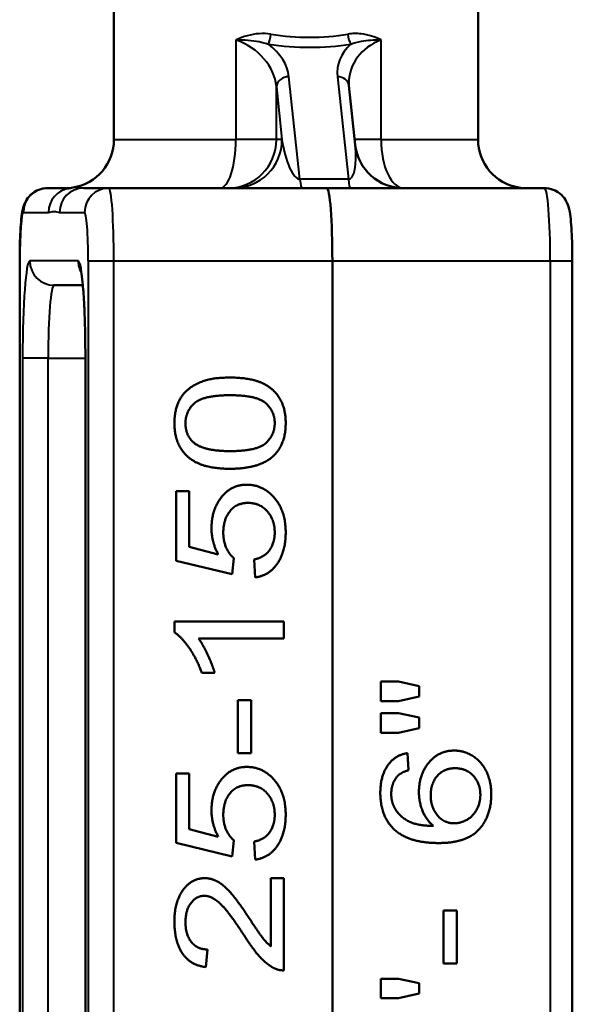
# Model space of a CAD drawing. Units: millimetres. Extents: x 245 to 1475, y 509 to 1382.
# Drawn here: x 1216 to 1262, y 1199 to 1280 of the extents above; entities that cross this region are included whole.
import ezdxf

# ---------------------------------------------------------------- set-up
doc = ezdxf.new("R2010")
doc.units = ezdxf.units.MM
doc.header["$LTSCALE"] = 5
doc.layers.add('Visible Edges(Frese)', color=7, linetype='Continuous', lineweight=50)
doc.layers.add('Visible Tangent Edges(Frese)', color=7, linetype='Continuous', lineweight=40)

msp = doc.modelspace()

# ---------------------------------------------------------------- linework, layer by layer
at = {"layer": 'Visible Edges(Frese)'}
for p, q in [((1223.95, 1270.578), (1223.95, 1281.578)), ((1253.95, 1270.578), (1253.95, 1281.578)), ((1243.833, 1270.153), (1243.311, 1275.036)), ((1220.338, 1266.578), (1218.478, 1266.578)), ((1223.523, 1266.578), (1221.456, 1266.578)), ((1241.496, 1266.578), (1223.523, 1266.578)), ((1259.422, 1266.578), (1241.496, 1266.578)), ((1216.178, 1138.669), (1216.178, 1260.578)), ((1241.945, 1124.078), (1241.945, 1260.578)), ((1261.721, 1124.078), (1261.721, 1260.578)), ((1219.007, 1258.578), (1221.382, 1258.578)), ((1221.592, 1156.578), (1221.592, 1252.578)), ((1233.52, 1250.973), (1233.52, 1250.973)), ((1233.52, 1243.461), (1233.52, 1243.461)), ((1234.896, 1242.151), (1234.896, 1242.151)), ((1229.082, 1241.609), (1230.137, 1241.609)), ((1229.082, 1235.888), (1229.082, 1241.609)), ((1229.082, 1241.609), (1229.082, 1241.609)), ((1229.082, 1235.888), (1229.082, 1241.609)), ((1230.137, 1241.609), (1230.137, 1237.02)), ((1230.137, 1237.02), (1232.547, 1236.396)), ((1233.835, 1236.101), (1233.698, 1234.77)), ((1235.595, 1234.516), (1235.499, 1235.998)), ((1235.595, 1234.516), (1235.499, 1235.998)), ((1235.499, 1235.998), (1235.499, 1235.998)), ((1233.698, 1234.77), (1229.082, 1235.888)), ((1229.082, 1235.888), (1229.082, 1235.888)), ((1233.698, 1234.77), (1229.082, 1235.888)), ((1233.698, 1234.77), (1233.698, 1234.77)), ((1235.595, 1234.516), (1235.595, 1234.516)), ((1228.931, 1230.894), (1237.951, 1230.894)), ((1228.931, 1229.982), (1228.931, 1230.894)), ((1228.931, 1230.894), (1228.931, 1230.894)), ((1228.931, 1229.982), (1228.931, 1230.894)), ((1237.951, 1230.894), (1237.951, 1229.481)), ((1228.931, 1229.982), (1228.931, 1229.982)), ((1237.951, 1229.481), (1230.924, 1229.481)), ((1232.253, 1226.655), (1231.184, 1226.655)), ((1231.184, 1226.655), (1231.184, 1226.655)), ((1245.932, 1225.934), (1247.401, 1225.934)), ((1245.932, 1224.322), (1245.932, 1225.934)), ((1245.932, 1225.934), (1245.932, 1225.934)), ((1245.932, 1224.322), (1245.932, 1225.934)), ((1247.401, 1225.934), (1249.108, 1225.557)), ((1249.108, 1225.557), (1249.108, 1224.706)), ((1249.108, 1224.706), (1247.401, 1224.322)), ((1234.143, 1224.405), (1235.252, 1224.405)), ((1234.143, 1220.049), (1234.143, 1224.405)), ((1234.143, 1224.405), (1234.143, 1224.405)), ((1234.143, 1220.049), (1234.143, 1224.405)), ((1235.252, 1224.405), (1235.252, 1220.049)), ((1247.401, 1224.322), (1245.932, 1224.322)), ((1245.932, 1224.322), (1245.932, 1224.322)), ((1245.932, 1223.328), (1247.401, 1223.328)), ((1245.932, 1221.716), (1245.932, 1223.328)), ((1245.932, 1223.328), (1245.932, 1223.328)), ((1245.932, 1221.716), (1245.932, 1223.328)), ((1247.401, 1223.328), (1249.108, 1222.971)), ((1249.108, 1222.971), (1249.108, 1222.107)), ((1247.401, 1221.716), (1245.932, 1221.716)), ((1245.932, 1221.716), (1245.932, 1221.716)), ((1249.108, 1222.107), (1247.401, 1221.716)), ((1235.252, 1220.049), (1234.143, 1220.049)), ((1234.143, 1220.049), (1234.143, 1220.049)), ((1248.132, 1220.042), (1248.22, 1218.636)), ((1248.132, 1220.042), (1248.132, 1220.042)), ((1251.984, 1220.248), (1251.984, 1220.248)), ((1229.082, 1218.362), (1230.137, 1218.362)), ((1229.082, 1212.64), (1229.082, 1218.362)), ((1229.082, 1218.362), (1229.082, 1218.362)), ((1229.082, 1212.64), (1229.082, 1218.362)), ((1230.137, 1218.362), (1230.137, 1213.772)), ((1234.896, 1218.903), (1234.896, 1218.903)), ((1230.137, 1213.772), (1232.547, 1213.148)), ((1233.698, 1211.522), (1229.082, 1212.64)), ((1229.082, 1212.64), (1229.082, 1212.64)), ((1233.698, 1211.522), (1229.082, 1212.64)), ((1233.835, 1212.853), (1233.698, 1211.522)), ((1235.595, 1211.269), (1235.499, 1212.75)), ((1235.595, 1211.269), (1235.499, 1212.75)), ((1235.499, 1212.75), (1235.499, 1212.75)), ((1250.7, 1212.633), (1250.7, 1212.633)), ((1233.698, 1211.522), (1233.698, 1211.522)), ((1235.595, 1211.269), (1235.595, 1211.269)), ((1231.424, 1209.739), (1231.424, 1209.739)), ((1236.889, 1209.753), (1237.951, 1209.753)), ((1236.889, 1204.114), (1236.889, 1209.753)), ((1236.889, 1209.753), (1236.889, 1209.753)), ((1236.889, 1204.114), (1236.889, 1209.753)), ((1237.951, 1209.753), (1237.951, 1202.145)), ((1251.096, 1207.063), (1252.203, 1207.063)), ((1251.096, 1202.707), (1251.096, 1207.063)), ((1251.096, 1207.063), (1251.096, 1207.063)), ((1251.096, 1202.707), (1251.096, 1207.063)), ((1252.203, 1207.063), (1252.203, 1202.707)), ((1231.643, 1203.867), (1231.527, 1202.413)), ((1231.527, 1202.413), (1231.527, 1202.413)), ((1237.894, 1202.144), (1237.894, 1202.144)), ((1252.203, 1202.707), (1251.096, 1202.707)), ((1251.096, 1202.707), (1251.096, 1202.707)), ((1245.932, 1201.459), (1247.401, 1201.459)), ((1245.932, 1199.847), (1245.932, 1201.459)), ((1245.932, 1201.459), (1245.932, 1201.459)), ((1245.932, 1199.847), (1245.932, 1201.459)), ((1247.401, 1201.459), (1249.108, 1201.081)), ((1249.108, 1201.081), (1249.108, 1200.231)), ((1247.401, 1199.847), (1245.932, 1199.847)), ((1245.932, 1199.847), (1245.932, 1199.847)), ((1249.108, 1200.231), (1247.401, 1199.847))]:
    msp.add_line(p, q, dxfattribs=at)
for centre, start, end in [((1219.95, 1270.578), 279.10364, 0), ((1247.81, 1270.578), 186.10395, 270), ((1257.95, 1270.578), 180, 260.89636)]:
    msp.add_arc(centre, 4, start, end, dxfattribs=at)
msp.add_ellipse((1241.496, 1260.578), major_axis=(0, -6), ratio=0.074891, start_param=1.570796, end_param=3.141593, dxfattribs=at)
for points, degree, knots in [([(1243.3, 1275.244), (1243.3, 1275.23), (1243.3, 1275.216), (1243.301, 1275.189), (1243.301, 1275.175), (1243.302, 1275.147), (1243.303, 1275.133), (1243.305, 1275.105), (1243.306, 1275.091), (1243.308, 1275.063), (1243.31, 1275.05), (1243.311, 1275.036)], 3, [1.49584671, 1.49584671, 1.49584671, 1.49584671, 1.51083663, 1.51083663, 1.52582656, 1.52582656, 1.54081648, 1.54081648, 1.5558064, 1.5558064, 1.57079633, 1.57079633, 1.57079633, 1.57079633]), ([(1216.178, 1260.578), (1216.178, 1261.013), (1216.184, 1261.447), (1216.204, 1262.279), (1216.219, 1262.675), (1216.258, 1263.401), (1216.282, 1263.729), (1216.342, 1264.31), (1216.372, 1264.55), (1216.469, 1264.972), (1216.496, 1265.114), (1216.683, 1265.51), (1216.759, 1265.67), (1217.091, 1266.042), (1217.282, 1266.224), (1217.792, 1266.471), (1218.037, 1266.547), (1218.359, 1266.576), (1218.419, 1266.578), (1218.478, 1266.578)], 3, [0, 0, 0, 0, 0.314159, 0.314159, 0.628319, 0.628319, 0.942478, 0.942478, 1.256637, 1.256637, 1.413717, 1.413717, 1.486995, 1.486995, 1.534602, 1.534602, 1.564203, 1.564203, 1.570796, 1.570796, 1.570796, 1.570796]), ([(1220.176, 1266.535), (1220.176, 1266.535), (1220.189, 1266.538), (1220.245, 1266.554), (1220.293, 1266.568), (1220.418, 1266.598), (1220.495, 1266.615), (1220.583, 1266.629)], 3, [0.2078609, 0.2078609, 0.2078609, 0.2078609, 0.2839171, 0.2839171, 0.3785561, 0.3785561, 0.4731952, 0.4731952, 0.4731952, 0.4731952]), ([(1257.562, 1266.578), (1257.556, 1266.58), (1257.55, 1266.581), (1257.481, 1266.598), (1257.404, 1266.615), (1257.317, 1266.629)], 3, [0.3692273, 0.3692273, 0.3692273, 0.3692273, 0.3785561, 0.3785561, 0.4731952, 0.4731952, 0.4731952, 0.4731952]), ([(1261.721, 1260.578), (1261.721, 1261.013), (1261.716, 1261.447), (1261.696, 1262.279), (1261.681, 1262.675), (1261.641, 1263.401), (1261.617, 1263.729), (1261.557, 1264.31), (1261.528, 1264.55), (1261.431, 1264.972), (1261.404, 1265.114), (1261.217, 1265.51), (1261.14, 1265.67), (1260.809, 1266.042), (1260.617, 1266.224), (1260.107, 1266.471), (1259.862, 1266.547), (1259.54, 1266.576), (1259.481, 1266.578), (1259.422, 1266.578)], 3, [0, 0, 0, 0, 0.314159, 0.314159, 0.628319, 0.628319, 0.942478, 0.942478, 1.256637, 1.256637, 1.413717, 1.413717, 1.486995, 1.486995, 1.534602, 1.534602, 1.564203, 1.564203, 1.570796, 1.570796, 1.570796, 1.570796]), ([(1221.592, 1252.578), (1221.592, 1253.4), (1221.583, 1254.222), (1221.545, 1255.776), (1221.517, 1256.509), (1221.447, 1257.797), (1221.405, 1258.356), (1221.32, 1259.205), (1221.274, 1259.52), (1221.233, 1259.726), (1221.224, 1259.759), (1221.222, 1259.767), (1221.222, 1259.768), (1221.222, 1259.768)], 3, [0, 0, 0, 0, 0.313994, 0.313994, 0.626406, 0.626406, 0.931759, 0.931759, 1.211047, 1.211047, 1.301543, 1.301543, 1.312459, 1.312459, 1.312459, 1.312459]), ([(1237.197, 1247.221), (1237.197, 1248.188), (1235.732, 1249.519), (1233.52, 1249.519)], 2, [0, 0, 0, 1, 1.999987, 1.999987, 1.999987]), ([(1233.52, 1244.916), (1235.739, 1244.916), (1237.197, 1246.246), (1237.197, 1247.221)], 2, [0.000013, 0.000013, 0.000013, 1, 2, 2, 2]), ([(1237.197, 1238.214), (1237.197, 1239.243), (1235.992, 1240.649), (1234.999, 1240.649)], 2, [0, 0, 0, 1, 1.999971, 1.999971, 1.999971]), ([(1254.142, 1216.612), (1254.142, 1217.511), (1253.015, 1218.793), (1252.052, 1218.793)], 2, [0, 0, 0, 1, 1.999952, 1.999952, 1.999952]), ([(1237.197, 1214.966), (1237.197, 1215.995), (1235.992, 1217.401), (1234.999, 1217.401)], 2, [0, 0, 0, 1, 1.999971, 1.999971, 1.999971]), ([(1251.991, 1214.259), (1252.558, 1214.259), (1253.596, 1214.883), (1254.142, 1215.994), (1254.142, 1216.612)], 2, [0.000081, 0.000081, 0.000081, 1, 2, 3, 3, 3]), ([(1234.629, 1205.088), (1233.424, 1206.961), (1232.02, 1208.285), (1231.397, 1208.285)], 2, [0, 0, 0, 1, 1.999954, 1.999954, 1.999954])]:
    msp.add_open_spline(points, degree=degree, knots=knots, dxfattribs=at)
for points in [[(1228.931, 1247.221), (1228.931, 1248.147), (1229.513, 1249.546), (1230.609, 1250.451), (1232.184, 1250.973), (1233.52, 1250.973)], [(1228.931, 1247.221), (1228.931, 1248.147), (1229.513, 1249.546), (1230.609, 1250.451), (1232.184, 1250.973), (1233.52, 1250.973)], [(1233.52, 1250.973), (1235.102, 1250.973), (1237.047, 1250.143), (1238.101, 1248.483), (1238.101, 1247.221)], [(1229.842, 1247.2), (1229.842, 1248.195), (1231.301, 1249.519), (1233.52, 1249.519)], [(1233.52, 1249.519), (1235.732, 1249.519), (1237.197, 1248.188), (1237.197, 1247.221)], [(1233.52, 1243.461), (1231.924, 1243.461), (1229.979, 1244.305), (1228.931, 1245.958), (1228.931, 1247.221)], [(1233.52, 1243.461), (1231.924, 1243.461), (1229.979, 1244.305), (1228.931, 1245.958), (1228.931, 1247.221)], [(1230.486, 1245.643), (1229.842, 1246.226), (1229.842, 1247.2)], [(1237.197, 1247.221), (1237.197, 1246.246), (1235.739, 1244.916), (1233.52, 1244.916)], [(1238.101, 1247.221), (1238.101, 1245.554), (1237.177, 1244.6)], [(1233.52, 1244.916), (1231.308, 1244.916), (1230.486, 1245.643)], [(1237.177, 1244.6), (1236.047, 1243.461), (1233.52, 1243.461)], [(1231.986, 1238.57), (1231.986, 1240.08), (1233.616, 1242.151), (1234.896, 1242.151)], [(1231.986, 1238.57), (1231.986, 1240.08), (1233.616, 1242.151), (1234.896, 1242.151)], [(1234.896, 1242.151), (1236.122, 1242.151), (1237.012, 1241.239)], [(1237.012, 1241.239), (1238.101, 1240.134), (1238.101, 1238.214)], [(1234.999, 1240.649), (1234.054, 1240.649), (1232.958, 1239.297), (1232.958, 1238.193)], [(1237.197, 1238.214), (1237.197, 1239.243), (1235.992, 1240.649), (1234.999, 1240.649)], [(1232.547, 1236.396), (1231.986, 1237.432), (1231.986, 1238.57)], [(1232.547, 1236.396), (1231.986, 1237.432), (1231.986, 1238.57)], [(1232.958, 1238.193), (1232.958, 1237.507), (1233.444, 1236.416), (1233.835, 1236.101)], [(1235.499, 1235.998), (1236.348, 1236.163), (1237.197, 1237.363), (1237.197, 1238.214)], [(1235.499, 1235.998), (1236.348, 1236.163), (1237.197, 1237.363), (1237.197, 1238.214)], [(1238.101, 1238.214), (1238.101, 1236.643), (1236.732, 1234.66), (1235.595, 1234.516)], [(1231.184, 1226.655), (1230.753, 1227.842), (1229.513, 1229.612), (1228.931, 1229.982)], [(1231.184, 1226.655), (1230.753, 1227.842), (1229.513, 1229.612), (1228.931, 1229.982)], [(1230.924, 1229.481), (1231.301, 1228.974), (1232.061, 1227.313), (1232.253, 1226.655)], [(1245.898, 1216.77), (1245.898, 1218.128), (1247.087, 1219.87), (1248.132, 1220.042)], [(1245.898, 1216.77), (1245.898, 1218.128), (1247.087, 1219.87), (1248.132, 1220.042)], [(1249.081, 1216.838), (1249.081, 1218.258), (1250.7, 1220.248), (1251.984, 1220.248)], [(1249.081, 1216.838), (1249.081, 1218.258), (1250.7, 1220.248), (1251.984, 1220.248)], [(1251.984, 1220.248), (1252.824, 1220.248), (1254.272, 1219.315), (1255.044, 1217.675), (1255.044, 1216.639)], [(1231.986, 1215.323), (1231.986, 1216.832), (1233.616, 1218.903), (1234.896, 1218.903)], [(1231.986, 1215.323), (1231.986, 1216.832), (1233.616, 1218.903), (1234.896, 1218.903)], [(1234.896, 1218.903), (1236.122, 1218.903), (1237.012, 1217.991)], [(1248.22, 1218.636), (1247.572, 1218.443), (1247.271, 1218.1)], [(1250.051, 1216.557), (1250.051, 1217.524), (1251.123, 1218.793), (1252.052, 1218.793)], [(1252.052, 1218.793), (1253.015, 1218.793), (1254.142, 1217.511), (1254.142, 1216.612)], [(1234.999, 1217.401), (1234.054, 1217.401), (1232.958, 1216.05), (1232.958, 1214.945)], [(1237.197, 1214.966), (1237.197, 1215.995), (1235.992, 1217.401), (1234.999, 1217.401)], [(1237.012, 1217.991), (1238.101, 1216.887), (1238.101, 1214.966)], [(1247.271, 1218.1), (1246.8, 1217.524), (1246.8, 1216.68)], [(1246.923, 1213.868), (1245.898, 1214.945), (1245.898, 1216.77)], [(1246.923, 1213.868), (1245.898, 1214.945), (1245.898, 1216.77)], [(1246.8, 1216.68), (1246.8, 1216.008), (1247.093, 1215.494)], [(1250.276, 1214.039), (1249.669, 1214.554), (1249.081, 1216.029), (1249.081, 1216.838)], [(1250.276, 1214.039), (1249.668, 1214.554), (1249.081, 1216.029), (1249.081, 1216.838)], [(1251.991, 1214.259), (1251.123, 1214.259), (1250.051, 1215.597), (1250.051, 1216.557)], [(1255.044, 1216.639), (1255.044, 1214.869), (1253.022, 1212.633), (1250.7, 1212.633)], [(1254.142, 1216.612), (1254.142, 1215.994), (1253.596, 1214.883), (1252.558, 1214.259), (1251.991, 1214.259)], [(1232.547, 1213.148), (1231.986, 1214.184), (1231.986, 1215.323)], [(1232.547, 1213.148), (1231.986, 1214.184), (1231.986, 1215.323)], [(1232.958, 1214.945), (1232.958, 1214.259), (1233.444, 1213.169), (1233.835, 1212.853)], [(1235.499, 1212.75), (1236.348, 1212.915), (1237.197, 1214.115), (1237.197, 1214.966)], [(1235.499, 1212.75), (1236.348, 1212.915), (1237.197, 1214.115), (1237.197, 1214.966)], [(1238.101, 1214.966), (1238.101, 1213.395), (1236.732, 1211.413), (1235.595, 1211.269)], [(1247.093, 1215.494), (1247.469, 1214.828), (1248.931, 1214.053), (1250.276, 1214.039)], [(1250.7, 1212.633), (1248.104, 1212.633), (1246.923, 1213.868)], [(1250.7, 1212.633), (1248.104, 1212.633), (1246.923, 1213.868)], [(1228.931, 1206.151), (1228.931, 1207.804), (1230.363, 1209.739), (1231.424, 1209.739)], [(1228.931, 1206.151), (1228.931, 1207.804), (1230.363, 1209.739), (1231.424, 1209.739)], [(1231.424, 1209.739), (1231.965, 1209.739), (1233.006, 1209.176), (1234.157, 1207.859), (1235.163, 1206.336)], [(1231.397, 1208.285), (1230.739, 1208.285), (1229.842, 1207.084), (1229.842, 1206.117)], [(1234.629, 1205.088), (1233.424, 1206.961), (1232.02, 1208.285), (1231.397, 1208.285)], [(1231.527, 1202.413), (1230.26, 1202.563), (1228.931, 1204.512), (1228.931, 1206.151)], [(1231.527, 1202.413), (1230.26, 1202.563), (1228.931, 1204.512), (1228.931, 1206.151)], [(1229.842, 1206.117), (1229.842, 1205.102), (1230.801, 1203.874), (1231.643, 1203.867)], [(1235.163, 1206.336), (1235.992, 1205.067), (1236.588, 1204.347), (1236.889, 1204.114)], [(1237.184, 1202.31), (1236.574, 1202.598), (1235.403, 1203.881), (1234.629, 1205.088)], [(1237.184, 1202.31), (1236.574, 1202.598), (1235.403, 1203.881), (1234.629, 1205.088)], [(1237.951, 1202.145), (1237.553, 1202.131), (1237.184, 1202.31)], [(1237.894, 1202.144), (1237.527, 1202.144), (1237.184, 1202.31)]]:
    msp.add_open_spline(points, degree=2, dxfattribs=at)
at = {"layer": 'Visible Tangent Edges(Frese)'}
for p, q in [((1233.996, 1278.78), (1233.996, 1270.578)), ((1245.962, 1270.578), (1245.962, 1278.78)), ((1239.274, 1267.302), (1238.371, 1275.748)), ((1242.36, 1275.748), (1243.263, 1267.302)), ((1237.331, 1270.578), (1237.331, 1274.929)), ((1237.331, 1274.929), (1237.796, 1270.578)), ((1223.95, 1270.578), (1233.996, 1270.578)), ((1237.331, 1270.578), (1233.996, 1270.578)), ((1237.796, 1270.578), (1237.331, 1270.578)), ((1245.962, 1270.578), (1243.788, 1270.578)), ((1245.962, 1270.578), (1253.95, 1270.578)), ((1243.263, 1267.302), (1239.274, 1267.302)), ((1216.484, 1264.578), (1218.55, 1264.578)), ((1219.461, 1264.578), (1221.528, 1264.578)), ((1216.184, 1260.578), (1216.178, 1260.578)), ((1216.184, 1138.67), (1216.184, 1260.578)), ((1220.999, 1260.578), (1217.013, 1260.578)), ((1221.828, 1260.578), (1223.937, 1260.578)), ((1221.828, 1260.578), (1221.828, 1124.078)), ((1223.937, 1260.578), (1241.945, 1260.578)), ((1223.937, 1124.078), (1223.937, 1260.578)), ((1241.945, 1260.578), (1259.906, 1260.578)), ((1259.906, 1260.578), (1259.906, 1124.078)), ((1259.906, 1260.578), (1261.721, 1260.578)), ((1216.414, 1252.578), (1216.414, 1156.578)), ((1218.523, 1252.578), (1216.414, 1252.578)), ((1218.523, 1156.578), (1218.523, 1252.578)), ((1218.523, 1252.578), (1221.592, 1252.578)), ((1221.592, 1252.578), (1221.598, 1252.578)), ((1221.598, 1156.578), (1221.598, 1252.578)), ((1228.931, 1247.221), (1228.931, 1247.221)), ((1237.197, 1247.221), (1237.197, 1247.221)), ((1231.986, 1238.57), (1231.986, 1238.57)), ((1237.197, 1238.214), (1237.197, 1238.214)), ((1245.898, 1216.77), (1245.898, 1216.77)), ((1249.081, 1216.838), (1249.081, 1216.838)), ((1254.142, 1216.612), (1254.142, 1216.612)), ((1231.986, 1215.323), (1231.986, 1215.323)), ((1237.197, 1214.966), (1237.197, 1214.966)), ((1246.923, 1213.868), (1246.923, 1213.868)), ((1228.931, 1206.151), (1228.931, 1206.151)), ((1234.629, 1205.088), (1234.629, 1205.088)), ((1237.184, 1202.31), (1237.184, 1202.31))]:
    msp.add_line(p, q, dxfattribs=at)
for centre, major_axis, ratio, start_param, end_param in [((1236.74, 1279.257), (-0.148, -0.989), 0.136631, 0.615517, 1.591262), ((1238.95, 1290.206), (-14.937, 1.86), 0.73964, 1.52407, 1.95111), ((1243.502, 1279.257), (0.153, -0.988), 0.281404, 4.668864, 5.644609), ((1232.345, 1274.929), (4.93, -1.011), 0.827219, 0.242949, 1.402229), ((1238.907, 1289.387), (15.96, -1.625), 0.694535, 4.644404, 5.071444), ((1232.388, 1275.748), (-5.985, 0.609), 0.694535, 3.287128, 3.981799), ((1248.343, 1275.748), (-5.985, 0.609), 0.694535, 5.734049, 6.42872), ((1248.3, 1274.929), (4.93, -1.011), 0.827219, 2.225263, 3.309592), ((1238.328, 1274.929), (-0.994, -0.106), 0.816852, 4.582213, 6.15301), ((1242.317, 1274.929), (0.994, 0.106), 0.816852, 0, 1.440621), ((1232.675, 1270.578), (0, -4), 0.330249, 0, 1.570796), ((1233.342, 1270.578), (0, -4), 0.997193, 0, 1.570796), ((1233.807, 1270.578), (0, -4), 0.997193, 0, 1.570796), ((1238.793, 1270.578), (0.528, -3.273), 0.297295, 4.664447, 6.235244), ((1242.782, 1270.578), (0.528, -3.273), 0.297295, 6.235244, 7.675865), ((1247.832, 1270.578), (0, -4), 0.467505, 4.712389, 6.283185), ((1239.446, 1270.578), (0, -4), 0.074879, 5.67232, 6.283185), ((1243.435, 1270.578), (0, -4), 0.074879, 5.67232, 6.283185), ((1218.478, 1264.578), (0, 2), 0.997193, 0, 1.570796), ((1220.545, 1264.578), (0, 2), 0.997193, 0.144246, 1.570796), ((1221.456, 1264.578), (0, 2), 0.997193, 0, 1.570796), ((1223.523, 1264.578), (0, 2), 0.997193, 0, 1.570796), ((1223.523, 1260.578), (0, 6), 0.069082, 4.712389, 6.283185), ((1259.422, 1260.578), (0, -6), 0.080684, 1.570796, 3.141593), ((1216.484, 1260.578), (0, 4), 0.074891, 0, 1.570796), ((1221.528, 1260.578), (0, -4), 0.074891, 1.570796, 3.141593), ((1217.013, 1252.578), (0, -8), 0.074891, 3.141593, 4.712389), ((1219.007, 1260.578), (0, -2), 0.997193, 4.712389, 6.283185), ((1220.999, 1252.578), (0, 8), 0.074891, 4.712389, 6.283185), ((1222.993, 1260.578), (0, -2), 0.997193, 4.712389, 5.227883), ((1219.007, 1252.578), (0, 6), 0.0807, 0, 1.570796)]:
    msp.add_ellipse(centre, major_axis=major_axis, ratio=ratio, start_param=start_param, end_param=end_param, dxfattribs=at)
for points, knots in [([(1236.878, 1279.257), (1236.558, 1279.308), (1236.232, 1279.32), (1235.579, 1279.276), (1235.25, 1279.217), (1234.608, 1279.04), (1234.296, 1278.92), (1233.996, 1278.78)], [-0.3230276, -0.3230276, -0.3230276, -0.3230276, -0.2185089, -0.2185089, -0.1092516, -0.1092516, 0.0007955, 0.0007955, 0.0007955, 0.0007955]), ([(1245.962, 1278.78), (1245.457, 1279.033), (1244.907, 1279.215), (1243.966, 1279.323), (1243.589, 1279.318), (1243.217, 1279.257)], [-0.3238231, -0.3238231, -0.3238231, -0.3238231, -0.1256622, -0.1256622, 0, 0, 0, 0]), ([(1233.996, 1278.78), (1234.345, 1278.794), (1234.68, 1278.789), (1235.314, 1278.745), (1235.616, 1278.706), (1236.18, 1278.596), (1236.445, 1278.526), (1236.697, 1278.438)], [-0.0007955, -0.0007955, -0.0007955, -0.0007955, 0.1092516, 0.1092516, 0.2185089, 0.2185089, 0.3230276, 0.3230276, 0.3230276, 0.3230276]), ([(1243.459, 1278.438), (1243.738, 1278.543), (1244.035, 1278.624), (1244.84, 1278.77), (1245.373, 1278.805), (1245.962, 1278.78)], [0, 0, 0, 0, 0.1256622, 0.1256622, 0.3238231, 0.3238231, 0.3238231, 0.3238231]), ([(1221.456, 1266.578), (1221.11, 1266.578), (1220.831, 1266.633), (1220.637, 1266.635), (1220.607, 1266.632), (1220.583, 1266.627)], [-1.2167261, -1.2167261, -1.2167261, -1.2167261, -0.6171609, -0.6171609, -0.4731952, -0.4731952, -0.4731952, -0.4731952]), ([(1218.55, 1264.578), (1218.704, 1264.578), (1218.858, 1264.664), (1219.162, 1264.661), (1219.312, 1264.578), (1219.461, 1264.578)], [0, 0, 0, 0, 0.617161, 0.617161, 1.216726, 1.216726, 1.216726, 1.216726])]:
    msp.add_open_spline(points, degree=3, knots=knots, dxfattribs=at)
msp.add_open_spline([(1257.316, 1266.627), (1257.394, 1266.612), (1257.4, 1266.578), (1257.355, 1266.578)], degree=3, dxfattribs=at)

doc.saveas('drawing.dxf')
